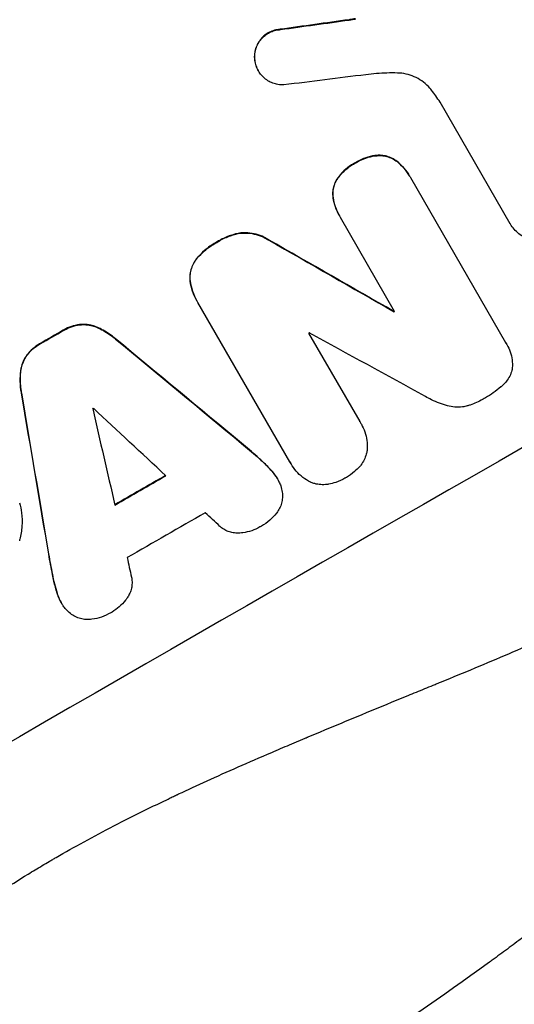
# Model space of a CAD drawing. Units: millimetres. Extents: x -5022 to 5990, y -4642 to 3531.
# Drawn here: x 3889 to 3969, y -2489 to -2330 of the extents above; entities that cross this region are included whole.
import ezdxf

# ---------------------------------------------------------------- set-up
doc = ezdxf.new("R2010")
doc.units = ezdxf.units.MM
doc.header["$LTSCALE"] = 20
doc.layers.add('2d', color=230, linetype='Continuous')

msp = doc.modelspace()

# ---------------------------------------------------------------- linework, layer by layer
at = {"layer": '2d'}
for p, q in [((3942.25, -2330.5), (3942.28, -2330.54)), ((3931.2, -2332.03), (3931.22, -2332.08)), ((3927.04, -2336.68), (3927.07, -2336.72)), ((3927.63, -2338.67), (3927.66, -2338.72)), ((3968.16, -2363.29), (3956.88, -2343.75)), ((3947.09, -2352.28), (3947.12, -2352.33)), ((3943.27, -2353.47), (3943.29, -2353.52)), ((3949.94, -2353.25), (3949.96, -2353.29)), ((3951.96, -2355.59), (3951.99, -2355.64)), ((3952.12, -2355.87), (3967.41, -2382.35)), ((3940.25, -2356.19), (3940.27, -2356.24)), ((3939.67, -2359.11), (3939.7, -2359.16)), ((3940.71, -2362.02), (3940.74, -2362.07)), ((3949.57, -2377.37), (3940.87, -2362.3)), ((3968.16, -2363.28), (3968.18, -2363.33)), ((3924.84, -2364.76), (3924.86, -2364.8)), ((3921.1, -2366.15), (3921.13, -2366.2)), ((3929.3, -2365.86), (3929.32, -2365.91)), ((3917.81, -2368.78), (3917.84, -2368.83)), ((3916.68, -2372.46), (3916.71, -2372.5)), ((3917.78, -2375.65), (3917.8, -2375.7)), ((3932.72, -2401.52), (3917.95, -2375.95)), ((3949.45, -2377.38), (3949.48, -2377.43)), ((3898.95, -2379.48), (3898.98, -2379.53)), ((3896.3, -2380.39), (3896.33, -2380.44)), ((3901.71, -2379.91), (3901.74, -2379.95)), ((3935.75, -2380.87), (3943.96, -2395.08)), ((3892.57, -2382.54), (3892.6, -2382.58)), ((3904.68, -2381.77), (3904.71, -2381.81)), ((3967.61, -2382.67), (3967.63, -2382.71)), ((3890.44, -2384.37), (3890.47, -2384.42)), ((3889.43, -2386.97), (3889.45, -2387.01)), ((3889.55, -2390.47), (3889.58, -2390.51)), ((3944.19, -2395.45), (3944.22, -2395.5)), ((3924.94, -2398.54), (3924.97, -2398.59)), ((3927.48, -2400.71), (3927.5, -2400.75)), ((3932.89, -2401.83), (3932.91, -2401.88)), ((3929.69, -2402.87), (3929.72, -2402.91)), ((3930.69, -2404.22), (3930.71, -2404.26)), ((3893.93, -2416.36), (3893.96, -2416.41)), ((3894.54, -2419.64), (3894.56, -2419.68)), ((3895.3, -2422.63), (3895.32, -2422.68)), ((3895.96, -2424.16), (3895.98, -2424.2))]:
    msp.add_line(p, q, dxfattribs=at)
at = {"layer": '2d', "extrusion": (0, 0, -1)}
for centre, major_axis, ratio, start_param, end_param in [((3861.52, -2407.08), (952.63, 550), 0.052336, 4.575914, 4.848864), ((3855.47, -2396.61), (1171.27, 166.93), 0.045077, -1.499655, -1.490192), ((3821.46, -2337.7), (-1890.22, 1078.53), 0.013322, 1.620287, 1.63097), ((3899.3, -2472.52), (950.9, 549), 0.052336, -1.487821, -1.487719), ((3887.39, -2451.9), (950.9, 549), 0.052336, -1.535117, -1.531195), ((3822.79, -2340), (-2427.62, 2009.09), 0.006354, 1.59929, 1.60764), ((3933.93, -2532.5), (-527.21, 3108.83), 0.006346, -1.532367, -1.524031), ((3901.61, -2476.53), (950.9, 549), 0.052336, -1.537465, -1.528845)]:
    msp.add_ellipse(centre, major_axis=major_axis, ratio=ratio, start_param=start_param, end_param=end_param, dxfattribs=at)
at = {"layer": '2d'}
for centre, major_axis, ratio, start_param, end_param in [((3861.52, -2407.08), (951.76, 549.5), 0.052336, 1.434197, 1.707396), ((3855.47, -2396.61), (1172.34, 167.09), 0.045077, 1.490283, 1.499736), ((3859.48, -2403.55), (1180.47, 150.99), 0.04455, 1.492641, 1.503831), ((3821.46, -2337.7), (-1891.94, 1079.51), 0.013322, 4.652291, 4.662964), ((3913.94, -2497.88), (951.76, 549.5), 0.052336, 1.434197, 1.707396), ((3899.3, -2472.52), (951.76, 549.5), 0.052336, 1.487795, 1.487896), ((3887.39, -2451.9), (951.76, 549.5), 0.052336, 1.531231, 1.535149), ((3897.39, -2469.21), (950.9, 549), 0.052336, 1.500141, 1.500248), ((3833.7, -2358.9), (-1853.2, 1014.42), 0.014136, 4.654883, 4.664976), ((3822.79, -2340), (-2429.84, 2010.92), 0.006354, 4.675594, 4.683937), ((3933.93, -2532.5), (-527.69, 3111.66), 0.006346, 1.524058, 1.532387), ((3894.01, -2463.36), (950.9, 549), 0.052336, 1.533109, 1.533223), ((3961.38, -2580.04), (-842.84, 3655.6), 0.004483, 1.518575, 1.522817), ((3826.78, -2346.91), (-2735.4, 2542.09), 0.004525, 4.685147, 4.689411), ((3901.61, -2476.53), (951.76, 549.5), 0.052336, 1.528898, 1.53748), ((3905.77, -2483.73), (950.9, 549), 0.052336, 1.526558, 1.539751), ((3827.46, -2348.09), (-2721.82, 2518.57), 0.004588, 4.682086, 4.682953), ((3959.93, -2577.54), (-794.33, 3571.57), 0.004713, 1.524768, 1.525648)]:
    msp.add_ellipse(centre, major_axis=major_axis, ratio=ratio, start_param=start_param, end_param=end_param, dxfattribs=at)
for points, knots in [([(3943.26, -2330.34), (3943.11, -2330.36), (3942.96, -2330.39), (3942.62, -2330.44), (3942.44, -2330.47), (3942.25, -2330.5)], [18.3714726, 18.3714726, 18.3714726, 18.3714726, 18.8001206, 18.8001206, 19.3312164, 19.3312164, 19.3312164, 19.3312164]), ([(3931.2, -2332.03), (3931.1, -2332.04), (3931, -2332.05), (3930.6, -2332.1), (3930.31, -2332.17), (3929.76, -2332.35), (3929.5, -2332.47), (3929.02, -2332.75), (3928.78, -2332.91), (3928.34, -2333.3), (3928.14, -2333.51), (3927.77, -2333.98), (3927.62, -2334.23), (3927.36, -2334.75), (3927.26, -2335.02), (3927.11, -2335.55), (3927.06, -2335.84), (3927.03, -2336.31), (3927.03, -2336.49), (3927.04, -2336.68)], [18.095922, 18.095922, 18.095922, 18.095922, 18.380393, 18.380393, 19.216938, 19.216938, 20.053484, 20.053484, 20.889877, 20.889877, 21.72627, 21.72627, 22.562662, 22.562662, 23.399055, 23.399055, 24.233617, 24.233617, 24.759384, 24.759384, 24.759384, 24.759384]), ([(3927.07, -2336.72), (3927.06, -2336.54), (3927.06, -2336.36), (3927.09, -2335.89), (3927.14, -2335.6), (3927.28, -2335.07), (3927.38, -2334.8), (3927.64, -2334.27), (3927.8, -2334.02), (3928.16, -2333.56), (3928.36, -2333.34), (3928.81, -2332.96), (3929.04, -2332.8), (3929.52, -2332.52), (3929.79, -2332.4), (3930.34, -2332.21), (3930.63, -2332.15), (3931.02, -2332.1), (3931.12, -2332.09), (3931.22, -2332.08)], [1.977804, 1.977804, 1.977804, 1.977804, 2.501294, 2.501294, 3.335059, 3.335059, 4.172254, 4.172254, 5.00945, 5.00945, 5.846645, 5.846645, 6.683841, 6.683841, 7.521267, 7.521267, 8.358694, 8.358694, 8.641542, 8.641542, 8.641542, 8.641542]), ([(3927.04, -2336.68), (3927.05, -2336.79), (3927.06, -2336.9), (3927.11, -2337.31), (3927.18, -2337.6), (3927.37, -2338.16), (3927.49, -2338.43), (3927.63, -2338.67)], [-2.012466, -2.012466, -2.012466, -2.012466, -1.698278, -1.698278, -0.849139, -0.849139, 0, 0, 0, 0]), ([(3931.76, -2340.97), (3931.59, -2340.98), (3931.42, -2340.97), (3930.96, -2340.94), (3930.67, -2340.89), (3930.12, -2340.74), (3929.85, -2340.64), (3929.31, -2340.38), (3929.06, -2340.22), (3928.58, -2339.86), (3928.36, -2339.65), (3927.97, -2339.2), (3927.8, -2338.96), (3927.66, -2338.72), (3927.52, -2338.47), (3927.4, -2338.21), (3927.2, -2337.65), (3927.14, -2337.35), (3927.08, -2336.95), (3927.07, -2336.84), (3927.07, -2336.72)], [-4.722654, -4.722654, -4.722654, -4.722654, -4.247569, -4.247569, -3.39656, -3.39656, -2.54742, -2.54742, -1.69828, -1.69828, -0.84914, -0.84914, 0, 0, 0, 0.848327, 0.848327, 1.696655, 1.696655, 2.012349, 2.012349, 2.012349, 2.012349]), ([(3950.02, -2339.06), (3949.46, -2339.05), (3948.9, -2339.05), (3947.21, -2339.1), (3946.07, -2339.19), (3944.94, -2339.33)], [140.151651, 140.151651, 140.151651, 140.151651, 141.733596, 141.733596, 144.964198, 144.964198, 144.964198, 144.964198]), ([(3955.51, -2341.82), (3955.43, -2341.71), (3955.34, -2341.61), (3954.95, -2341.16), (3954.6, -2340.83), (3953.85, -2340.25), (3953.44, -2340), (3952.6, -2339.59), (3952.17, -2339.43), (3951.31, -2339.19), (3950.85, -2339.11), (3950.26, -2339.07), (3950.14, -2339.07), (3950.02, -2339.06)], [22.403188, 22.403188, 22.403188, 22.403188, 22.791062, 22.791062, 24.128418, 24.128418, 25.465774, 25.465774, 26.80313, 26.80313, 28.147853, 28.147853, 28.497923, 28.497923, 28.497923, 28.497923]), ([(3956.88, -2343.75), (3956.66, -2343.41), (3956.43, -2343.07), (3955.97, -2342.43), (3955.75, -2342.12), (3955.51, -2341.82)], [86.458175, 86.458175, 86.458175, 86.458175, 87.649926, 87.649926, 88.762888, 88.762888, 88.762888, 88.762888]), ([(3947.09, -2352.28), (3946.85, -2352.29), (3946.62, -2352.31), (3945.88, -2352.4), (3945.39, -2352.52), (3944.45, -2352.84), (3944.01, -2353.04), (3943.49, -2353.34), (3943.38, -2353.4), (3943.27, -2353.47)], [30.568525, 30.568525, 30.568525, 30.568525, 31.238676, 31.238676, 32.660592, 32.660592, 34.082507, 34.082507, 34.467656, 34.467656, 34.467656, 34.467656]), ([(3943.29, -2353.52), (3943.4, -2353.45), (3943.51, -2353.38), (3944.03, -2353.08), (3944.48, -2352.88), (3945.42, -2352.56), (3945.91, -2352.45), (3946.64, -2352.36), (3946.88, -2352.34), (3947.12, -2352.33)], [10.973728, 10.973728, 10.973728, 10.973728, 11.358879, 11.358879, 12.780803, 12.780803, 14.202727, 14.202727, 14.872884, 14.872884, 14.872884, 14.872884]), ([(3949.94, -2353.25), (3949.94, -2353.25), (3949.93, -2353.25), (3949.69, -2353.06), (3949.42, -2352.9), (3948.87, -2352.63), (3948.59, -2352.52), (3948.03, -2352.37), (3947.73, -2352.32), (3947.31, -2352.29), (3947.2, -2352.28), (3947.09, -2352.28)], [15.764256, 15.764256, 15.764256, 15.764256, 15.766842, 15.766842, 16.641903, 16.641903, 17.516963, 17.516963, 18.394137, 18.394137, 18.71004, 18.71004, 18.71004, 18.71004]), ([(3947.12, -2352.33), (3947.23, -2352.33), (3947.34, -2352.33), (3947.75, -2352.36), (3948.05, -2352.41), (3948.62, -2352.57), (3948.9, -2352.67), (3949.45, -2352.94), (3949.71, -2353.1), (3949.96, -2353.29), (3949.96, -2353.29), (3949.96, -2353.29)], [9.323445, 9.323445, 9.323445, 9.323445, 9.639348, 9.639348, 10.516527, 10.516527, 11.391589, 11.391589, 12.266651, 12.266651, 12.269239, 12.269239, 12.269239, 12.269239]), ([(3943.27, -2353.47), (3943.16, -2353.53), (3943.05, -2353.59), (3942.52, -2353.89), (3942.09, -2354.19), (3941.31, -2354.87), (3940.94, -2355.25), (3940.49, -2355.84), (3940.36, -2356.01), (3940.25, -2356.19)], [35.54138, 35.54138, 35.54138, 35.54138, 35.900479, 35.900479, 37.399136, 37.399136, 38.897794, 38.897794, 39.501956, 39.501956, 39.501956, 39.501956]), ([(3940.27, -2356.24), (3940.39, -2356.06), (3940.51, -2355.89), (3940.97, -2355.3), (3941.33, -2354.92), (3942.12, -2354.23), (3942.54, -2353.94), (3943.08, -2353.63), (3943.19, -2353.57), (3943.29, -2353.52)], [8.363169, 8.363169, 8.363169, 8.363169, 8.967332, 8.967332, 10.466, 10.466, 11.964668, 11.964668, 12.323769, 12.323769, 12.323769, 12.323769]), ([(3951.96, -2355.59), (3951.71, -2355.14), (3951.4, -2354.71), (3950.71, -2353.92), (3950.34, -2353.57), (3949.94, -2353.25)], [24.767517, 24.767517, 24.767517, 24.767517, 26.31394, 26.31394, 27.760055, 27.760055, 27.760055, 27.760055]), ([(3949.96, -2353.29), (3950.36, -2353.61), (3950.74, -2353.97), (3951.42, -2354.75), (3951.73, -2355.19), (3952.03, -2355.71), (3952.08, -2355.79), (3952.12, -2355.87)], [21.775065, 21.775065, 21.775065, 21.775065, 23.221179, 23.221179, 24.767605, 24.767605, 25.035328, 25.035328, 25.035328, 25.035328]), ([(3940.25, -2356.19), (3940.19, -2356.29), (3940.14, -2356.38), (3939.96, -2356.75), (3939.86, -2357.02), (3939.71, -2357.57), (3939.66, -2357.86), (3939.62, -2358.45), (3939.63, -2358.75), (3939.67, -2359.07), (3939.67, -2359.09), (3939.67, -2359.11)], [22.762149, 22.762149, 22.762149, 22.762149, 23.075182, 23.075182, 23.931294, 23.931294, 24.783909, 24.783909, 25.636523, 25.636523, 25.69213, 25.69213, 25.69213, 25.69213]), ([(3939.7, -2359.16), (3939.7, -2359.14), (3939.69, -2359.12), (3939.65, -2358.8), (3939.64, -2358.5), (3939.68, -2357.91), (3939.73, -2357.62), (3939.88, -2357.07), (3939.99, -2356.79), (3940.17, -2356.43), (3940.22, -2356.33), (3940.27, -2356.24)], [1.649623, 1.649623, 1.649623, 1.649623, 1.705229, 1.705229, 2.557843, 2.557843, 3.410457, 3.410457, 4.266576, 4.266576, 4.579612, 4.579612, 4.579612, 4.579612]), ([(3939.67, -2359.11), (3939.75, -2359.59), (3939.87, -2360.06), (3940.21, -2361.05), (3940.44, -2361.56), (3940.71, -2362.02)], [-2.994112, -2.994112, -2.994112, -2.994112, -1.619709, -1.619709, 0, 0, 0, 0]), ([(3940.87, -2362.3), (3940.82, -2362.22), (3940.78, -2362.15), (3940.74, -2362.07), (3940.47, -2361.6), (3940.23, -2361.1), (3939.89, -2360.11), (3939.78, -2359.64), (3939.7, -2359.16)], [-0.262094, -0.262094, -0.262094, -0.262094, 0, 0, 0, 1.618106, 1.618106, 2.99393, 2.99393, 2.99393, 2.99393]), ([(3975.47, -2365.33), (3975.19, -2365.49), (3974.89, -2365.62), (3974.23, -2365.84), (3973.88, -2365.92), (3973.17, -2366.01), (3972.81, -2366.02), (3972.11, -2365.97), (3971.76, -2365.91), (3971.11, -2365.74), (3970.79, -2365.62), (3970.15, -2365.31), (3969.85, -2365.12), (3969.28, -2364.68), (3969.02, -2364.44), (3968.55, -2363.9), (3968.35, -2363.62), (3968.18, -2363.33), (3968.18, -2363.32), (3968.17, -2363.3), (3968.16, -2363.29)], [-8.044351, -8.044351, -8.044351, -8.044351, -7.078048, -7.078048, -6.064919, -6.064919, -5.051791, -5.051791, -4.038662, -4.038662, -3.028996, -3.028996, -2.019331, -2.019331, -1.009665, -1.009665, 0, 0, 0, 0.043565, 0.043565, 0.043565, 0.043565]), ([(3924.84, -2364.76), (3924.27, -2364.85), (3923.72, -2364.99), (3922.56, -2365.38), (3921.96, -2365.65), (3921.31, -2366.02), (3921.21, -2366.08), (3921.1, -2366.15)], [41.76408, 41.76408, 41.76408, 41.76408, 43.381523, 43.381523, 45.270419, 45.270419, 45.635991, 45.635991, 45.635991, 45.635991]), ([(3921.13, -2366.2), (3921.23, -2366.13), (3921.34, -2366.07), (3921.99, -2365.69), (3922.58, -2365.42), (3923.74, -2365.03), (3924.3, -2364.89), (3924.86, -2364.8)], [14.722004, 14.722004, 14.722004, 14.722004, 15.087574, 15.087574, 16.975254, 16.975254, 18.593787, 18.593787, 18.593787, 18.593787]), ([(3929.3, -2365.86), (3929.06, -2365.71), (3928.81, -2365.56), (3928.15, -2365.24), (3927.72, -2365.08), (3926.88, -2364.85), (3926.43, -2364.78), (3925.6, -2364.72), (3925.22, -2364.72), (3924.84, -2364.76)], [24.036707, 24.036707, 24.036707, 24.036707, 24.845861, 24.845861, 26.152206, 26.152206, 27.46195, 27.46195, 28.542311, 28.542311, 28.542311, 28.542311]), ([(3924.86, -2364.8), (3925.24, -2364.77), (3925.63, -2364.76), (3926.46, -2364.82), (3926.9, -2364.9), (3927.75, -2365.13), (3928.17, -2365.28), (3928.83, -2365.61), (3929.08, -2365.75), (3929.32, -2365.91)], [13.311258, 13.311258, 13.311258, 13.311258, 14.389239, 14.389239, 15.698156, 15.698156, 17.005334, 17.005334, 17.816864, 17.816864, 17.816864, 17.816864]), ([(3921.1, -2366.15), (3920.99, -2366.21), (3920.88, -2366.27), (3920.16, -2366.68), (3919.56, -2367.11), (3918.58, -2367.96), (3918.18, -2368.36), (3917.81, -2368.78)], [50.839997, 50.839997, 50.839997, 50.839997, 51.210254, 51.210254, 53.345866, 53.345866, 54.939125, 54.939125, 54.939125, 54.939125]), ([(3917.84, -2368.83), (3918.2, -2368.4), (3918.6, -2368), (3919.58, -2367.15), (3920.19, -2366.73), (3920.91, -2366.31), (3921.02, -2366.25), (3921.13, -2366.2)], [13.338054, 13.338054, 13.338054, 13.338054, 14.932215, 14.932215, 17.066831, 17.066831, 17.437087, 17.437087, 17.437087, 17.437087]), ([(3917.81, -2368.78), (3917.77, -2368.84), (3917.72, -2368.89), (3917.48, -2369.21), (3917.3, -2369.49), (3917.02, -2370.07), (3916.9, -2370.37), (3916.74, -2370.97), (3916.69, -2371.28), (3916.65, -2371.89), (3916.65, -2372.17), (3916.68, -2372.46)], [23.988393, 23.988393, 23.988393, 23.988393, 24.190058, 24.190058, 25.120866, 25.120866, 26.051674, 26.051674, 26.981418, 26.981418, 27.789535, 27.789535, 27.789535, 27.789535]), ([(3916.71, -2372.5), (3916.68, -2372.22), (3916.67, -2371.93), (3916.71, -2371.33), (3916.77, -2371.01), (3916.93, -2370.42), (3917.04, -2370.12), (3917.33, -2369.54), (3917.5, -2369.25), (3917.75, -2368.94), (3917.79, -2368.88), (3917.84, -2368.83)], [1.981056, 1.981056, 1.981056, 1.981056, 2.78787, 2.78787, 3.717159, 3.717159, 4.648425, 4.648425, 5.57969, 5.57969, 5.782216, 5.782216, 5.782216, 5.782216]), ([(3734.93, -2557.83), (3742.16, -2556.95), (3749.54, -2555.33), (3760.87, -2551.8), (3764.68, -2550.45), (3770.47, -2548.13), (3772.41, -2547.32), (3775.33, -2546.02), (3776.79, -2545.36), (3778.51, -2544.56), (3779.37, -2544.15), (3779.8, -2543.94), (3780.02, -2543.84), (3780.12, -2543.78), (3780.18, -2543.76), (3780.2, -2543.75), (3780.22, -2543.74), (3780.23, -2543.73), (3786.55, -2540.67), (3793.13, -2537.05), (3803.4, -2530.79), (3806.89, -2528.56), (3812.22, -2525.01), (3814.02, -2523.79), (3816.73, -2521.91), (3818.1, -2520.95), (3819.7, -2519.82), (3820.51, -2519.24), (3820.91, -2518.96), (3821.11, -2518.81), (3821.21, -2518.74), (3821.26, -2518.7), (3821.29, -2518.69), (3821.3, -2518.68), (3821.31, -2518.67), (3821.31, -2518.67), (3823.98, -2516.75), (3826.89, -2514.61), (3831.62, -2511.07), (3833.26, -2509.84), (3835.81, -2507.9), (3837.1, -2506.91), (3838.65, -2505.72), (3839.44, -2505.12), (3839.83, -2504.81), (3840.03, -2504.66), (3840.13, -2504.58), (3840.18, -2504.55), (3840.2, -2504.53), (3840.22, -2504.52), (3840.23, -2504.51), (3843.28, -2502.16), (3847.84, -2498.64), (3853.16, -2494.52), (3855.82, -2492.45), (3857.15, -2491.42), (3857.81, -2490.91), (3858.15, -2490.65), (3858.31, -2490.52), (3858.4, -2490.45), (3858.43, -2490.43), (3858.46, -2490.41), (3858.47, -2490.4), (3861.1, -2488.35), (3864.02, -2486.15), (3868.04, -2483.18), (3868.96, -2482.5), (3869.91, -2481.81), (3870.12, -2481.66), (3870.23, -2481.58), (3870.52, -2481.36), (3871.12, -2480.93), (3873.28, -2479.37), (3875.18, -2478.02), (3877.4, -2476.46), (3878.23, -2475.89), (3879.04, -2475.34), (3879.15, -2475.26), (3879.17, -2475.24), (3879.22, -2475.21), (3879.3, -2475.16), (3879.58, -2474.97), (3880.24, -2474.52), (3882.45, -2473.02), (3886.02, -2470.68), (3889.11, -2468.74), (3891.39, -2467.34), (3892.53, -2466.66), (3893.84, -2465.89), (3894.5, -2465.5), (3894.77, -2465.34), (3894.96, -2465.23), (3895.06, -2465.18), (3898.05, -2463.45), (3901.15, -2461.76), (3906.08, -2459.21), (3907.76, -2458.35), (3910.37, -2457.07), (3911.69, -2456.43), (3913.26, -2455.68), (3914.05, -2455.3), (3914.45, -2455.11), (3914.65, -2455.02), (3914.75, -2454.97), (3914.8, -2454.95), (3914.82, -2454.94), (3914.83, -2454.93), (3914.84, -2454.93), (3917.76, -2453.56), (3920.94, -2452.11), (3926.15, -2449.82), (3927.95, -2449.04), (3930.76, -2447.83), (3932.2, -2447.22), (3933.91, -2446.49), (3934.78, -2446.12), (3935.22, -2445.94), (3935.44, -2445.85), (3935.55, -2445.8), (3935.6, -2445.78), (3935.63, -2445.77), (3935.65, -2445.76), (3939.23, -2444.26), (3944.58, -2442.03), (3950.84, -2439.46), (3953.97, -2438.18), (3955.53, -2437.54), (3956.21, -2437.26), (3956.65, -2437.08), (3956.87, -2436.99), (3960.71, -2435.43), (3964.31, -2433.93), (3969.73, -2431.6), (3972.43, -2430.43), (3975.59, -2429.02), (3977.17, -2428.32), (3977.97, -2427.96), (3978.36, -2427.78), (3978.56, -2427.7), (3978.66, -2427.65), (3978.71, -2427.63), (3978.73, -2427.62), (3978.74, -2427.61), (3978.75, -2427.61), (3987.03, -2423.87), (3994.66, -2420.11), (4005.13, -2414.43), (4008.45, -2412.53), (4013.2, -2409.67), (4014.74, -2408.71), (4016.99, -2407.28), (4018.1, -2406.56), (4019.37, -2405.72), (4020, -2405.3), (4020.31, -2405.09), (4020.47, -2404.99), (4020.54, -2404.93), (4020.58, -2404.91), (4020.6, -2404.9), (4020.61, -2404.89), (4020.61, -2404.89), (4027.83, -2400.01), (4034.32, -2394.9), (4045.9, -2384.22), (4050.98, -2378.64), (4055.36, -2372.83)], [0, 0, 0, 0, 0.0625, 0.0625, 0.09375, 0.09375, 0.109375, 0.109375, 0.117188, 0.121094, 0.123047, 0.124023, 0.124512, 0.124756, 0.124878, 0.124939, 0.124939, 0.125, 0.125, 0.1875, 0.1875, 0.21875, 0.21875, 0.234375, 0.234375, 0.242188, 0.246094, 0.248047, 0.249023, 0.249512, 0.249756, 0.249878, 0.249939, 0.249969, 0.249969, 0.25, 0.25, 0.28125, 0.28125, 0.296875, 0.296875, 0.304688, 0.308594, 0.310547, 0.311523, 0.312012, 0.312256, 0.312378, 0.312439, 0.312439, 0.3125, 0.3125, 0.34375, 0.359375, 0.367188, 0.371094, 0.373047, 0.374023, 0.374512, 0.374756, 0.374878, 0.374878, 0.375, 0.375, 0.40625, 0.40625, 0.414063, 0.415039, 0.415039, 0.416016, 0.416016, 0.417969, 0.421875, 0.4375, 0.4375, 0.445313, 0.446289, 0.446289, 0.446533, 0.446533, 0.446777, 0.447266, 0.449219, 0.453125, 0.46875, 0.484375, 0.484375, 0.492188, 0.496094, 0.498047, 0.499023, 0.499023, 0.5, 0.5, 0.53125, 0.53125, 0.546875, 0.546875, 0.554688, 0.558594, 0.560547, 0.561523, 0.562012, 0.562256, 0.562378, 0.562439, 0.562439, 0.5625, 0.5625, 0.59375, 0.59375, 0.609375, 0.609375, 0.617188, 0.621094, 0.623047, 0.624023, 0.624512, 0.624756, 0.624878, 0.624878, 0.625, 0.625, 0.65625, 0.671875, 0.679688, 0.683594, 0.685547, 0.685547, 0.6875, 0.6875, 0.71875, 0.71875, 0.734375, 0.742188, 0.746094, 0.748047, 0.749023, 0.749512, 0.749756, 0.749878, 0.749939, 0.749939, 0.75, 0.75, 0.8125, 0.8125, 0.84375, 0.84375, 0.859375, 0.859375, 0.867188, 0.871094, 0.873047, 0.874023, 0.874512, 0.874756, 0.874878, 0.874939, 0.874939, 0.875, 0.875, 0.9375, 0.9375, 1, 1, 1, 1]), ([(3916.68, -2372.46), (3916.76, -2373.02), (3916.89, -2373.57), (3917.26, -2374.64), (3917.5, -2375.17), (3917.78, -2375.65)], [-3.267007, -3.267007, -3.267007, -3.267007, -1.670616, -1.670616, 0, 0, 0, 0]), ([(3917.95, -2375.95), (3917.9, -2375.86), (3917.85, -2375.78), (3917.8, -2375.7), (3917.53, -2375.21), (3917.28, -2374.69), (3916.92, -2373.61), (3916.78, -2373.06), (3916.71, -2372.5)], [-0.292179, -0.292179, -0.292179, -0.292179, 0, 0, 0, 1.669759, 1.669759, 3.266904, 3.266904, 3.266904, 3.266904]), ([(3898.95, -2379.48), (3898.93, -2379.48), (3898.91, -2379.49), (3898.45, -2379.55), (3898.01, -2379.65), (3897.18, -2379.93), (3896.79, -2380.11), (3896.39, -2380.34), (3896.35, -2380.37), (3896.3, -2380.39)], [27.444819, 27.444819, 27.444819, 27.444819, 27.509673, 27.509673, 28.760811, 28.760811, 30.011948, 30.011948, 30.156467, 30.156467, 30.156467, 30.156467]), ([(3896.33, -2380.44), (3896.37, -2380.41), (3896.41, -2380.39), (3896.82, -2380.16), (3897.21, -2379.97), (3898.04, -2379.69), (3898.47, -2379.59), (3898.93, -2379.53), (3898.96, -2379.53), (3898.98, -2379.53)], [9.858786, 9.858786, 9.858786, 9.858786, 10.003305, 10.003305, 11.254445, 11.254445, 12.505585, 12.505585, 12.570438, 12.570438, 12.570438, 12.570438]), ([(3901.71, -2379.91), (3901.46, -2379.8), (3901.21, -2379.72), (3900.62, -2379.56), (3900.25, -2379.49), (3899.57, -2379.45), (3899.26, -2379.45), (3898.95, -2379.48)], [20.556921, 20.556921, 20.556921, 20.556921, 21.335081, 21.335081, 22.402483, 22.402483, 23.282143, 23.282143, 23.282143, 23.282143]), ([(3898.98, -2379.53), (3899.29, -2379.5), (3899.6, -2379.49), (3900.28, -2379.54), (3900.64, -2379.6), (3901.24, -2379.76), (3901.49, -2379.85), (3901.74, -2379.95)], [10.856914, 10.856914, 10.856914, 10.856914, 11.735856, 11.735856, 12.803007, 12.803007, 13.582138, 13.582138, 13.582138, 13.582138]), ([(3904.68, -2381.77), (3904.52, -2381.63), (3904.36, -2381.5), (3903.56, -2380.89), (3902.89, -2380.47), (3902.04, -2380.05), (3901.87, -2379.98), (3901.71, -2379.91)], [39.355001, 39.355001, 39.355001, 39.355001, 39.956756, 39.956756, 42.175921, 42.175921, 42.687722, 42.687722, 42.687722, 42.687722]), ([(3901.74, -2379.95), (3901.9, -2380.02), (3902.06, -2380.1), (3902.92, -2380.52), (3903.59, -2380.93), (3904.38, -2381.54), (3904.55, -2381.68), (3904.71, -2381.81)], [28.349084, 28.349084, 28.349084, 28.349084, 28.859526, 28.859526, 31.079167, 31.079167, 31.681824, 31.681824, 31.681824, 31.681824]), ([(4069.1, -2379.98), (4066.76, -2383.05), (4064.33, -2386.17), (4060.52, -2390.94), (4059.22, -2392.55), (4057.24, -2394.97), (4056.24, -2396.19), (4055.05, -2397.61), (4054.45, -2398.33), (4054.15, -2398.68), (4054, -2398.86), (4053.94, -2398.94), (4053.89, -2398.99), (4053.87, -2399.02), (4051.54, -2401.79), (4049.07, -2404.67), (4045.1, -2409.18), (4043.73, -2410.71), (4041.62, -2413.06), (4040.55, -2414.24), (4039.27, -2415.63), (4038.62, -2416.34), (4038.29, -2416.69), (4038.13, -2416.87), (4038.05, -2416.96), (4038.01, -2416.99), (4037.99, -2417.01), (4037.99, -2417.02), (4037.98, -2417.03), (4035.9, -2419.27), (4033.48, -2421.85), (4029.32, -2426.16), (4027.84, -2427.67), (4025.48, -2430.05), (4024.67, -2430.86), (4023.42, -2432.11), (4022.79, -2432.73), (4022.03, -2433.48), (4021.65, -2433.85), (4021.46, -2434.04), (4021.36, -2434.14), (4021.32, -2434.18), (4021.3, -2434.2), (4021.29, -2434.21), (4021.27, -2434.22), (4016.74, -2438.67), (4012.96, -2442.22), (4008.52, -2446.31), (4007.24, -2447.47), (4005.65, -2448.91), (4005.17, -2449.34), (4004.52, -2449.92), (4004.22, -2450.19), (4003.91, -2450.47), (4003.76, -2450.6), (4003.69, -2450.66), (4003.65, -2450.69), (4003.64, -2450.71), (4003.64, -2450.71), (4003.63, -2450.71), (4003.63, -2450.72), (4003.61, -2450.73), (4000.19, -2453.78), (3996.89, -2456.63), (3992.18, -2460.61), (3990.65, -2461.89), (3988.4, -2463.74), (3987.29, -2464.65), (3986.02, -2465.68), (3985.39, -2466.19), (3985.08, -2466.44), (3984.92, -2466.57), (3984.85, -2466.63), (3984.82, -2466.65), (3984.81, -2466.66), (3984.8, -2466.67), (3984.78, -2466.68), (3981.29, -2469.49), (3977.86, -2472.18), (3972.84, -2476.01), (3971.18, -2477.26), (3968.72, -2479.09), (3967.5, -2480), (3966.08, -2481.03), (3965.37, -2481.55), (3965.02, -2481.8), (3964.85, -2481.93), (3964.77, -2481.99), (3964.73, -2482.01), (3964.72, -2482.03), (3964.69, -2482.05), (3957.14, -2487.52), (3949.7, -2492.6), (3938.8, -2499.64), (3935.2, -2501.89), (3929.87, -2505.15), (3928.11, -2506.21), (3925.48, -2507.77), (3924.17, -2508.54), (3922.64, -2509.43), (3921.89, -2509.87), (3921.51, -2510.09), (3921.34, -2510.19), (3921.26, -2510.23), (3921.24, -2510.25), (3921.19, -2510.27), (3921.18, -2510.28), (3921.15, -2510.3), (3921.13, -2510.31), (3921.12, -2510.32)], [0, 0, 0, 0, 0.0312679, 0.0312679, 0.0469018, 0.0469018, 0.0547188, 0.0586273, 0.0605815, 0.0615586, 0.0620472, 0.0622915, 0.0622915, 0.0625358, 0.0625358, 0.0938036, 0.0938036, 0.1094376, 0.1094376, 0.1172546, 0.121163, 0.1231173, 0.1240944, 0.124583, 0.1248272, 0.1249494, 0.1249494, 0.1250105, 0.1250105, 0.1250715, 0.1563394, 0.1563394, 0.1719734, 0.1719734, 0.1797903, 0.1797903, 0.1836988, 0.1856531, 0.1866302, 0.1871187, 0.187363, 0.1874852, 0.1874852, 0.1875462, 0.1875462, 0.1876073, 0.2188752, 0.2188752, 0.2345091, 0.2345091, 0.2423261, 0.2423261, 0.2462346, 0.2481888, 0.2491659, 0.2496545, 0.2498988, 0.2499598, 0.2499904, 0.2499904, 0.2500209, 0.2500209, 0.2501431, 0.2814109, 0.2814109, 0.2970449, 0.2970449, 0.3048619, 0.3087703, 0.3107246, 0.3117017, 0.3121903, 0.3124345, 0.3124956, 0.3124956, 0.3125567, 0.3125567, 0.3126788, 0.3439467, 0.3439467, 0.3595806, 0.3595806, 0.3673976, 0.3713061, 0.3732603, 0.3742375, 0.374726, 0.3749703, 0.3749703, 0.3750924, 0.3750924, 0.3752146, 0.4377504, 0.4377504, 0.4690182, 0.4690182, 0.4846522, 0.4846522, 0.4924691, 0.4963776, 0.4983319, 0.499309, 0.4997976, 0.4997976, 0.5000418, 0.5000418, 0.500164, 0.500164, 0.5002861, 0.5002861, 0.5002861, 0.5002861]), ([(3892.57, -2382.54), (3892.53, -2382.56), (3892.49, -2382.58), (3892.08, -2382.82), (3891.72, -2383.07), (3891.06, -2383.65), (3890.75, -2383.98), (3890.46, -2384.35), (3890.45, -2384.36), (3890.44, -2384.37)], [30.291455, 30.291455, 30.291455, 30.291455, 30.433295, 30.433295, 31.701664, 31.701664, 32.970033, 32.970033, 33.017788, 33.017788, 33.017788, 33.017788]), ([(3890.47, -2384.42), (3890.48, -2384.4), (3890.49, -2384.39), (3890.77, -2384.02), (3891.08, -2383.69), (3891.75, -2383.11), (3892.11, -2382.86), (3892.52, -2382.63), (3892.56, -2382.6), (3892.6, -2382.58)], [7.559335, 7.559335, 7.559335, 7.559335, 7.607414, 7.607414, 8.875611, 8.875611, 10.143808, 10.143808, 10.285648, 10.285648, 10.285648, 10.285648]), ([(3967.41, -2382.35), (3967.49, -2382.47), (3967.56, -2382.59), (3967.84, -2383.07), (3968.02, -2383.46), (3968.3, -2384.27), (3968.4, -2384.7), (3968.51, -2385.57), (3968.52, -2386.01), (3968.49, -2386.49), (3968.48, -2386.54), (3968.48, -2386.59)], [19.405851, 19.405851, 19.405851, 19.405851, 19.825526, 19.825526, 21.063308, 21.063308, 22.30109, 22.30109, 23.538871, 23.538871, 23.687934, 23.687934, 23.687934, 23.687934]), ([(3890.44, -2384.37), (3890.26, -2384.63), (3890.1, -2384.89), (3889.8, -2385.5), (3889.67, -2385.85), (3889.51, -2386.44), (3889.46, -2386.7), (3889.43, -2386.97)], [27.915322, 27.915322, 27.915322, 27.915322, 28.796796, 28.796796, 29.863459, 29.863459, 30.641156, 30.641156, 30.641156, 30.641156]), ([(3889.45, -2387.01), (3889.49, -2386.75), (3889.54, -2386.49), (3889.7, -2385.89), (3889.83, -2385.55), (3890.13, -2384.94), (3890.29, -2384.67), (3890.47, -2384.42)], [3.487459, 3.487459, 3.487459, 3.487459, 4.264583, 4.264583, 5.331395, 5.331395, 6.213295, 6.213295, 6.213295, 6.213295]), ([(3889.43, -2386.97), (3889.41, -2387.14), (3889.39, -2387.31), (3889.33, -2388.26), (3889.35, -2389.06), (3889.48, -2390.05), (3889.51, -2390.26), (3889.55, -2390.47)], [64.491549, 64.491549, 64.491549, 64.491549, 64.988258, 64.988258, 67.228105, 67.228105, 67.822867, 67.822867, 67.822867, 67.822867]), ([(3889.58, -2390.51), (3889.54, -2390.31), (3889.5, -2390.1), (3889.37, -2389.1), (3889.35, -2388.31), (3889.42, -2387.36), (3889.43, -2387.18), (3889.45, -2387.01)], [3.88497, 3.88497, 3.88497, 3.88497, 4.480374, 4.480374, 6.720562, 6.720562, 7.2163, 7.2163, 7.2163, 7.2163]), ([(3968.48, -2386.59), (3968.46, -2386.68), (3968.44, -2386.78), (3968.33, -2387.17), (3968.22, -2387.47), (3967.93, -2388.06), (3967.75, -2388.34), (3967.34, -2388.87), (3967.11, -2389.11), (3966.82, -2389.36), (3966.78, -2389.39), (3966.74, -2389.43)], [18.507657, 18.507657, 18.507657, 18.507657, 18.7951, 18.7951, 19.736285, 19.736285, 20.677469, 20.677469, 21.618654, 21.618654, 21.777593, 21.777593, 21.777593, 21.777593]), ([(3966.74, -2389.43), (3966.71, -2389.46), (3966.68, -2389.48), (3965.87, -2390.18), (3965.03, -2390.77), (3964.1, -2391.3), (3964.03, -2391.34), (3963.95, -2391.38)], [67.958733, 67.958733, 67.958733, 67.958733, 68.076278, 68.076278, 71.040353, 71.040353, 71.295202, 71.295202, 71.295202, 71.295202]), ([(3958.05, -2392.55), (3957.2, -2392.31), (3956.34, -2391.98), (3955.17, -2391.41), (3954.85, -2391.23), (3954.53, -2391.05)], [79.341184, 79.341184, 79.341184, 79.341184, 81.992971, 81.992971, 83.048528, 83.048528, 83.048528, 83.048528]), ([(3963.95, -2391.38), (3963.87, -2391.43), (3963.79, -2391.48), (3963.09, -2391.88), (3962.42, -2392.19), (3961.55, -2392.48), (3961.39, -2392.53), (3961.23, -2392.57)], [51.352742, 51.352742, 51.352742, 51.352742, 51.631237, 51.631237, 53.784303, 53.784303, 54.256047, 54.256047, 54.256047, 54.256047]), ([(3961.23, -2392.57), (3960.99, -2392.64), (3960.74, -2392.69), (3960.07, -2392.77), (3959.66, -2392.78), (3958.84, -2392.72), (3958.45, -2392.65), (3958.06, -2392.55), (3958.06, -2392.55), (3958.05, -2392.55)], [29.593363, 29.593363, 29.593363, 29.593363, 30.31492, 30.31492, 31.48288, 31.48288, 32.65084, 32.65084, 32.673431, 32.673431, 32.673431, 32.673431]), ([(3943.96, -2395.08), (3944.05, -2395.22), (3944.14, -2395.36), (3944.44, -2395.88), (3944.63, -2396.3), (3944.94, -2397.18), (3945.05, -2397.64), (3945.17, -2398.58), (3945.18, -2399.05), (3945.14, -2399.59), (3945.14, -2399.66), (3945.13, -2399.73)], [20.907876, 20.907876, 20.907876, 20.907876, 21.389674, 21.389674, 22.725033, 22.725033, 24.060391, 24.060391, 25.395749, 25.395749, 25.604514, 25.604514, 25.604514, 25.604514]), ([(3945.13, -2399.73), (3945.1, -2399.93), (3945.06, -2400.13), (3944.93, -2400.62), (3944.81, -2400.93), (3944.52, -2401.52), (3944.34, -2401.81), (3944.09, -2402.14), (3944.03, -2402.2), (3943.98, -2402.27)], [18.343228, 18.343228, 18.343228, 18.343228, 18.933984, 18.933984, 19.881462, 19.881462, 20.82894, 20.82894, 21.067482, 21.067482, 21.067482, 21.067482]), ([(3929.69, -2402.87), (3929.23, -2402.36), (3928.75, -2401.87), (3927.99, -2401.17), (3927.74, -2400.93), (3927.48, -2400.71)], [85.461029, 85.461029, 85.461029, 85.461029, 87.41348, 87.41348, 88.390406, 88.390406, 88.390406, 88.390406]), ([(3927.5, -2400.75), (3927.76, -2400.98), (3928.02, -2401.21), (3928.77, -2401.92), (3929.26, -2402.41), (3929.72, -2402.91)], [71.451676, 71.451676, 71.451676, 71.451676, 72.428601, 72.428601, 74.381054, 74.381054, 74.381054, 74.381054]), ([(3936.17, -2404.87), (3936.13, -2404.85), (3936.1, -2404.83), (3935.62, -2404.6), (3935.2, -2404.34), (3934.42, -2403.74), (3934.06, -2403.4), (3933.42, -2402.67), (3933.14, -2402.28), (3932.91, -2401.88), (3932.85, -2401.76), (3932.78, -2401.64), (3932.72, -2401.52)], [-4.287809, -4.287809, -4.287809, -4.287809, -4.174676, -4.174676, -2.783117, -2.783117, -1.391559, -1.391559, 0, 0, 0, 0.39844, 0.39844, 0.39844, 0.39844]), ([(3930.69, -2404.22), (3930.46, -2403.82), (3930.18, -2403.42), (3929.8, -2402.99), (3929.75, -2402.93), (3929.69, -2402.87)], [22.241208, 22.241208, 22.241208, 22.241208, 23.630874, 23.630874, 23.87319, 23.87319, 23.87319, 23.87319]), ([(3929.72, -2402.91), (3929.77, -2402.98), (3929.83, -2403.04), (3930.21, -2403.47), (3930.48, -2403.86), (3930.81, -2404.42), (3930.9, -2404.59), (3930.98, -2404.76)], [20.60928, 20.60928, 20.60928, 20.60928, 20.852066, 20.852066, 22.241233, 22.241233, 22.802143, 22.802143, 22.802143, 22.802143]), ([(3943.98, -2402.27), (3943.72, -2402.57), (3943.43, -2402.85), (3942.72, -2403.47), (3942.27, -2403.78), (3941.78, -2404.07), (3941.73, -2404.09), (3941.69, -2404.12)], [34.965334, 34.965334, 34.965334, 34.965334, 36.104394, 36.104394, 37.676306, 37.676306, 37.824653, 37.824653, 37.824653, 37.824653]), ([(3930.98, -2404.76), (3931.08, -2404.97), (3931.18, -2405.19), (3931.37, -2405.75), (3931.45, -2406.09), (3931.53, -2406.71), (3931.54, -2406.99), (3931.54, -2407.26)], [16.293038, 16.293038, 16.293038, 16.293038, 16.980829, 16.980829, 17.979384, 17.979384, 18.757092, 18.757092, 18.757092, 18.757092]), ([(3938.94, -2405.15), (3938.86, -2405.17), (3938.79, -2405.18), (3938.37, -2405.23), (3938.03, -2405.24), (3937.36, -2405.19), (3937.04, -2405.14), (3936.54, -2405), (3936.35, -2404.94), (3936.17, -2404.87)], [24.67174, 24.67174, 24.67174, 24.67174, 24.892582, 24.892582, 25.850855, 25.850855, 26.809129, 26.809129, 27.391418, 27.391418, 27.391418, 27.391418]), ([(3941.69, -2404.12), (3941.65, -2404.14), (3941.61, -2404.16), (3941.12, -2404.45), (3940.62, -2404.67), (3939.73, -2404.98), (3939.34, -2405.08), (3938.94, -2405.15)], [37.586507, 37.586507, 37.586507, 37.586507, 37.724017, 37.724017, 39.297304, 39.297304, 40.435727, 40.435727, 40.435727, 40.435727]), ([(3889.24, -2408.11), (3889.4, -2408.64), (3889.51, -2409.18), (3889.68, -2410.46), (3889.7, -2411.19), (3889.6, -2412.62), (3889.48, -2413.33), (3889.28, -2414.07), (3889.26, -2414.14), (3889.24, -2414.22)], [35.525745, 35.525745, 35.525745, 35.525745, 37.095546, 37.095546, 39.156349, 39.156349, 41.217151, 41.217151, 41.455763, 41.455763, 41.455763, 41.455763]), ([(3931.54, -2407.26), (3931.53, -2407.29), (3931.53, -2407.32), (3931.51, -2407.64), (3931.46, -2407.93), (3931.31, -2408.47), (3931.21, -2408.74), (3930.95, -2409.27), (3930.79, -2409.52), (3930.6, -2409.77), (3930.59, -2409.78), (3930.59, -2409.79)], [15.938678, 15.938678, 15.938678, 15.938678, 16.020251, 16.020251, 16.863171, 16.863171, 17.706763, 17.706763, 18.550356, 18.550356, 18.591819, 18.591819, 18.591819, 18.591819]), ([(3930.59, -2409.79), (3930.26, -2410.21), (3929.89, -2410.59), (3929.08, -2411.29), (3928.62, -2411.61), (3928.09, -2411.92), (3928.01, -2411.96), (3927.94, -2412)], [35.345773, 35.345773, 35.345773, 35.345773, 36.837128, 36.837128, 38.439482, 38.439482, 38.694226, 38.694226, 38.694226, 38.694226]), ([(3924.69, -2412.99), (3924.47, -2413.01), (3924.24, -2413.01), (3923.75, -2412.98), (3923.47, -2412.93), (3922.96, -2412.79), (3922.7, -2412.7), (3922.2, -2412.45), (3921.96, -2412.3), (3921.65, -2412.06), (3921.56, -2411.99), (3921.48, -2411.91)], [20.883946, 20.883946, 20.883946, 20.883946, 21.516106, 21.516106, 22.313403, 22.313403, 23.109705, 23.109705, 23.906007, 23.906007, 24.22928, 24.22928, 24.22928, 24.22928]), ([(3927.94, -2412), (3927.93, -2412.01), (3927.92, -2412.01), (3927.5, -2412.25), (3927.06, -2412.45), (3926.13, -2412.77), (3925.65, -2412.88), (3925, -2412.97), (3924.85, -2412.98), (3924.69, -2412.99)], [33.643491, 33.643491, 33.643491, 33.643491, 33.676392, 33.676392, 35.079931, 35.079931, 36.48347, 36.48347, 36.921872, 36.921872, 36.921872, 36.921872]), ([(3895.32, -2422.68), (3895.12, -2422.04), (3894.94, -2421.38), (3894.7, -2420.38), (3894.63, -2420.03), (3894.56, -2419.68)], [5.554115, 5.554115, 5.554115, 5.554115, 7.48268, 7.48268, 8.483559, 8.483559, 8.483559, 8.483559]), ([(3907.26, -2420.08), (3907.29, -2420.19), (3907.3, -2420.29), (3907.36, -2420.69), (3907.36, -2420.97), (3907.32, -2421.53), (3907.28, -2421.81), (3907.14, -2422.33), (3907.04, -2422.59), (3906.82, -2423.03), (3906.71, -2423.22), (3906.59, -2423.4)], [14.209065, 14.209065, 14.209065, 14.209065, 14.516561, 14.516561, 15.322976, 15.322976, 16.129391, 16.129391, 16.935978, 16.935978, 17.549514, 17.549514, 17.549514, 17.549514]), ([(3895.3, -2422.63), (3895.32, -2422.72), (3895.35, -2422.81), (3895.53, -2423.34), (3895.73, -2423.77), (3895.96, -2424.16)], [-1.6172, -1.6172, -1.6172, -1.6172, -1.358504, -1.358504, 0, 0, 0, 0]), ([(3896.29, -2424.7), (3896.18, -2424.54), (3896.08, -2424.37), (3895.98, -2424.2), (3895.76, -2423.81), (3895.56, -2423.39), (3895.38, -2422.85), (3895.35, -2422.77), (3895.32, -2422.68)], [-0.57537, -0.57537, -0.57537, -0.57537, 0, 0, 0, 1.358415, 1.358415, 1.617195, 1.617195, 1.617195, 1.617195]), ([(3906.59, -2423.4), (3906.5, -2423.53), (3906.41, -2423.65), (3906.01, -2424.17), (3905.67, -2424.53), (3904.93, -2425.17), (3904.54, -2425.45), (3904.12, -2425.69), (3904.11, -2425.7), (3904.1, -2425.7)], [30.321362, 30.321362, 30.321362, 30.321362, 30.76243, 30.76243, 32.161071, 32.161071, 33.559712, 33.559712, 33.600777, 33.600777, 33.600777, 33.600777]), ([(3898.21, -2426.42), (3897.95, -2426.28), (3897.69, -2426.12), (3897.18, -2425.72), (3896.92, -2425.48), (3896.55, -2425.05), (3896.42, -2424.88), (3896.29, -2424.7)], [-2.818179, -2.818179, -2.818179, -2.818179, -1.972109, -1.972109, -0.986055, -0.986055, -0.345862, -0.345862, -0.345862, -0.345862]), ([(3904.1, -2425.7), (3904.05, -2425.73), (3904, -2425.76), (3903.48, -2426.06), (3902.96, -2426.3), (3901.93, -2426.65), (3901.42, -2426.78), (3900.9, -2426.85)], [38.974591, 38.974591, 38.974591, 38.974591, 39.150701, 39.150701, 40.782022, 40.782022, 42.26559, 42.26559, 42.26559, 42.26559]), ([(3900.9, -2426.85), (3900.9, -2426.85), (3900.89, -2426.85), (3900.58, -2426.9), (3900.26, -2426.91), (3899.65, -2426.86), (3899.35, -2426.81), (3898.78, -2426.66), (3898.49, -2426.55), (3898.21, -2426.42), (3898.21, -2426.42), (3898.21, -2426.42)], [22.974437, 22.974437, 22.974437, 22.974437, 22.986075, 22.986075, 23.870194, 23.870194, 24.754314, 24.754314, 25.638297, 25.638297, 25.641792, 25.641792, 25.641792, 25.641792])]:
    msp.add_open_spline(points, degree=3, knots=knots, dxfattribs=at)
for points in [[(3942.28, -2330.54), (3942.61, -2330.5), (3942.95, -2330.44), (3943.28, -2330.38)], [(3968.14, -2363.24), (3968.14, -2363.26), (3968.15, -2363.27), (3968.16, -2363.28)], [(3967.61, -2382.67), (3967.54, -2382.55), (3967.46, -2382.43), (3967.38, -2382.31)], [(3944.19, -2395.45), (3944.11, -2395.31), (3944.03, -2395.17), (3943.94, -2395.04)], [(3927.48, -2400.71), (3926.64, -2399.97), (3925.8, -2399.25), (3924.94, -2398.54)], [(3924.97, -2398.59), (3925.82, -2399.3), (3926.67, -2400.02), (3927.5, -2400.75)], [(3932.69, -2401.48), (3932.76, -2401.6), (3932.82, -2401.72), (3932.89, -2401.83)], [(3893.93, -2416.36), (3894.12, -2417.46), (3894.32, -2418.55), (3894.54, -2419.64)], [(3894.56, -2419.68), (3894.35, -2418.59), (3894.15, -2417.5), (3893.96, -2416.41)], [(3894.54, -2419.64), (3894.73, -2420.65), (3894.99, -2421.66), (3895.3, -2422.63)]]:
    msp.add_open_spline(points, degree=3, dxfattribs=at)

doc.saveas('drawing.dxf')
